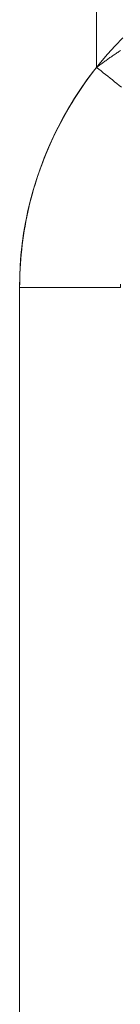
# Model space of a CAD drawing. Units: millimetres. Extents: x -292 to 99, y -108 to 108.
# Drawn here: x -97 to -96, y 53 to 63 of the extents above; entities that cross this region are included whole.
import ezdxf

# ---------------------------------------------------------------- set-up
doc = ezdxf.new("R2010")
doc.units = ezdxf.units.MM
doc.layers.add('100', color=7, linetype='Continuous')

msp = doc.modelspace()

# ---------------------------------------------------------------- linework, layer by layer
at = {"layer": '100', "color": 7, "linetype": 'Continuous', "lineweight": 18}
for p, q in [((-96.2187, 62.6491, 204.5531), (-96.2187, 69.7809, 204.5531)), ((-96.9827, -60.4657, 204.5531), (-96.9827, 60.4657, 204.5531)), ((-96.9827, -60.4657, 249.5531), (-96.9827, 60.4657, 249.5531)), ((-96.9827, -60.4657, 249.5531), (-96.9827, 60.4657, 249.5531))]:
    msp.add_line(p, q, dxfattribs=at)
for points in [[(-96.9827, 60.4657, 249.5531), (-96.9819, 60.5758, 249.5531), (-96.9773, 60.6856, 249.5531), (-96.9691, 60.7953, 249.5531), (-96.9572, 60.9045, 249.5531), (-96.9418, 61.0133, 249.5531), (-96.9228, 61.1216, 249.5531), (-96.9004, 61.2291, 249.5531), (-96.8745, 61.336, 249.5531), (-96.8453, 61.4419, 249.5531), (-96.8127, 61.5469, 249.5531), (-96.7769, 61.6509, 249.5531), (-96.7378, 61.7537, 249.5531), (-96.6955, 61.8553, 249.5531), (-96.6501, 61.9555, 249.5531), (-96.6017, 62.0543, 249.5531), (-96.5502, 62.1515, 249.5531), (-96.4957, 62.2471, 249.5531), (-96.4384, 62.341, 249.5531), (-96.3781, 62.433, 249.5531), (-96.3151, 62.5231, 249.5531), (-96.2492, 62.6112, 249.5531), (-96.1806, 62.6972, 249.5531), (-96.1094, 62.7809, 249.5531), (-96.0356, 62.8623, 249.5531), (-95.9591, 62.9413, 249.5531)], [(-96.9827, 60.4657, 249.5531), (-96.982, 60.574, 249.5531), (-96.9776, 60.682, 249.5531), (-96.9698, 60.7898, 249.5531), (-96.9583, 60.8972, 249.5531), (-96.9433, 61.0045, 249.5531), (-96.9248, 61.1114, 249.5531), (-96.9026, 61.2181, 249.5531), (-96.8769, 61.3245, 249.5531), (-96.8476, 61.4306, 249.5531), (-96.8148, 61.5365, 249.5531), (-96.7784, 61.6421, 249.5531), (-96.7384, 61.7474, 249.5531), (-96.6951, 61.8519, 249.5531), (-96.6491, 61.9543, 249.5531), (-96.6002, 62.0546, 249.5531), (-96.5486, 62.1527, 249.5531), (-96.4942, 62.2488, 249.5531), (-96.437, 62.3427, 249.5531), (-96.3771, 62.4345, 249.5531), (-96.3144, 62.5241, 249.5531), (-96.2489, 62.6117, 249.5531), (-96.1807, 62.6971, 249.5531), (-96.1097, 62.7804, 249.5531), (-96.0359, 62.8616, 249.5531), (-95.9593, 62.9407, 249.5531)], [(-96.2187, 62.6491, 204.5531), (-96.2106, 62.6552, 204.5531), (-96.2024, 62.6613, 204.5531), (-96.1942, 62.6674, 204.5532), (-96.186, 62.6735, 204.5533), (-96.1778, 62.6795, 204.5534), (-96.1696, 62.6856, 204.5535), (-96.1613, 62.6916, 204.5537), (-96.153, 62.6976, 204.5539), (-96.1447, 62.7036, 204.5542), (-96.1363, 62.7096, 204.5544), (-96.1279, 62.7156, 204.5547), (-96.1195, 62.7216, 204.555), (-96.1111, 62.7276, 204.5554), (-96.1027, 62.7335, 204.5557), (-96.0942, 62.7395, 204.5562), (-96.0857, 62.7454, 204.5566), (-96.0772, 62.7513, 204.5571), (-96.0687, 62.7572, 204.5576), (-96.0602, 62.7631, 204.5581), (-96.0516, 62.769, 204.5586), (-96.043, 62.7749, 204.5592), (-96.0344, 62.7807, 204.5599), (-96.0257, 62.7866, 204.5605), (-96.0171, 62.7924, 204.5612), (-96.0084, 62.7982, 204.5619), (-95.9997, 62.804, 204.5627), (-95.991, 62.8098, 204.5634), (-95.9822, 62.8156, 204.5643)], [(-96.9827, 60.4657, 204.5531), (-96.9824, 60.5128, 204.5531), (-96.9814, 60.56, 204.5531), (-96.9798, 60.6071, 204.5531), (-96.9776, 60.6542, 204.5531), (-96.9748, 60.7013, 204.5531), (-96.9713, 60.7483, 204.5531), (-96.9671, 60.7953, 204.5531), (-96.9624, 60.8422, 204.5531), (-96.957, 60.8891, 204.5531), (-96.951, 60.9359, 204.5531), (-96.9444, 60.9825, 204.5531), (-96.9371, 61.0291, 204.5531), (-96.9292, 61.0756, 204.5531), (-96.9207, 61.122, 204.5531), (-96.9115, 61.1683, 204.5531), (-96.9018, 61.2144, 204.5531), (-96.8914, 61.2604, 204.5531), (-96.8804, 61.3062, 204.5531), (-96.8687, 61.3519, 204.5531), (-96.8565, 61.3975, 204.5531), (-96.8436, 61.4428, 204.5531), (-96.8302, 61.488, 204.5531), (-96.8161, 61.533, 204.5531), (-96.8015, 61.5778, 204.5531), (-96.7862, 61.6225, 204.5531), (-96.7703, 61.6669, 204.5531), (-96.7538, 61.711, 204.5531), (-96.7368, 61.755, 204.5531), (-96.7191, 61.7987, 204.5531), (-96.7009, 61.8422, 204.5531), (-96.6821, 61.8854, 204.5531), (-96.6627, 61.9284, 204.5531), (-96.6427, 61.9711, 204.5531), (-96.6221, 62.0135, 204.5531), (-96.601, 62.0557, 204.5531), (-96.5793, 62.0975, 204.5531), (-96.5571, 62.1391, 204.5531), (-96.5343, 62.1803, 204.5531), (-96.5109, 62.2213, 204.5531), (-96.487, 62.2619, 204.5531), (-96.4626, 62.3022, 204.5531), (-96.4376, 62.3422, 204.5531), (-96.412, 62.3818, 204.5531), (-96.386, 62.4211, 204.5531), (-96.3594, 62.46, 204.5531), (-96.3323, 62.4986, 204.5531), (-96.3046, 62.5368, 204.5531), (-96.2765, 62.5746, 204.5531), (-96.2479, 62.6121, 204.5531), (-96.2187, 62.6491, 204.5531)], [(-96.2187, 62.6491, 204.5531), (-96.1969, 62.6317, 204.5534), (-96.1748, 62.6141, 204.5546), (-96.1526, 62.5963, 204.5566), (-96.1301, 62.5784, 204.5595), (-96.1076, 62.5604, 204.5632), (-96.0849, 62.5423, 204.5678), (-96.0621, 62.5242, 204.5733), (-96.0393, 62.5059, 204.5798), (-96.0164, 62.4877, 204.5871), (-95.9935, 62.4695, 204.5955), (-95.9707, 62.4513, 204.6047)], [(-96.9827, 60.4657, 249.5531), (-96.9546, 60.4657, 249.5524), (-96.9264, 60.4657, 249.5506), (-96.8981, 60.4657, 249.5476), (-96.8697, 60.4657, 249.5435), (-96.8414, 60.4657, 249.5382), (-96.813, 60.4657, 249.5318), (-96.7847, 60.4657, 249.5243), (-96.7564, 60.4657, 249.5158), (-96.7282, 60.4657, 249.5063), (-96.7001, 60.4657, 249.4957), (-96.6721, 60.4657, 249.4842), (-96.6443, 60.4657, 249.4718), (-96.6167, 60.4657, 249.4584), (-96.5893, 60.4657, 249.4442), (-96.5622, 60.4657, 249.4291), (-96.5353, 60.4657, 249.4132), (-96.5088, 60.4657, 249.3965), (-96.4826, 60.4657, 249.379), (-96.4567, 60.4657, 249.3607), (-96.4312, 60.4657, 249.3418), (-96.4062, 60.4657, 249.3221), (-96.3816, 60.4657, 249.3017), (-96.3574, 60.4657, 249.2808), (-96.3337, 60.4657, 249.2592), (-96.3106, 60.4657, 249.237), (-96.288, 60.4657, 249.2142), (-96.266, 60.4657, 249.191), (-96.2446, 60.4657, 249.1672), (-96.2238, 60.4657, 249.1429), (-96.2037, 60.4657, 249.1182), (-96.1843, 60.4657, 249.0931), (-96.1656, 60.4657, 249.0675), (-96.1477, 60.4657, 249.0416), (-96.1305, 60.4657, 249.0153), (-96.1141, 60.4657, 248.9888), (-96.0985, 60.4657, 248.9619), (-96.0838, 60.4657, 248.9348), (-96.07, 60.4657, 248.9074), (-96.0571, 60.4657, 248.8799), (-96.0451, 60.4657, 248.8521), (-96.0341, 60.4657, 248.8242), (-96.0241, 60.4657, 248.7962), (-96.0151, 60.4657, 248.768), (-96.0071, 60.4657, 248.7398), (-96.0002, 60.4657, 248.7116), (-95.9944, 60.4657, 248.6833), (-95.9898, 60.4657, 248.655), (-95.9863, 60.4657, 248.6268), (-95.984, 60.4657, 248.5986), (-95.9828, 60.4657, 248.5705)], [(-95.9828, 60.4657, 205.5356), (-95.9837, 60.4657, 205.5074), (-95.9854, 60.4657, 205.479), (-95.988, 60.4657, 205.4502), (-95.9914, 60.4657, 205.4213), (-95.9957, 60.4657, 205.3922), (-96.0009, 60.4657, 205.363), (-96.0071, 60.4657, 205.3336), (-96.0142, 60.4657, 205.3042), (-96.0222, 60.4657, 205.2748), (-96.0312, 60.4657, 205.2454), (-96.0412, 60.4657, 205.2161), (-96.0522, 60.4657, 205.1869), (-96.0641, 60.4657, 205.1578), (-96.0771, 60.4657, 205.129), (-96.091, 60.4657, 205.1004), (-96.1059, 60.4657, 205.0722), (-96.1218, 60.4657, 205.0443), (-96.1387, 60.4657, 205.0168), (-96.1564, 60.4657, 204.9898), (-96.1752, 60.4657, 204.9632), (-96.1948, 60.4657, 204.9373), (-96.2153, 60.4657, 204.9119), (-96.2367, 60.4657, 204.8872), (-96.2588, 60.4657, 204.8631), (-96.2818, 60.4657, 204.8398), (-96.3055, 60.4657, 204.8173), (-96.3299, 60.4657, 204.7955), (-96.355, 60.4657, 204.7746), (-96.3808, 60.4657, 204.7545), (-96.4071, 60.4657, 204.7354), (-96.4339, 60.4657, 204.7171), (-96.4612, 60.4657, 204.6998), (-96.489, 60.4657, 204.6834), (-96.5172, 60.4657, 204.668), (-96.5457, 60.4657, 204.6536), (-96.5745, 60.4657, 204.6402), (-96.6036, 60.4657, 204.6277), (-96.6328, 60.4657, 204.6163), (-96.6622, 60.4657, 204.6058), (-96.6917, 60.4657, 204.5963), (-96.7213, 60.4657, 204.5878), (-96.7508, 60.4657, 204.5803), (-96.7803, 60.4657, 204.5737), (-96.8098, 60.4657, 204.5681), (-96.8391, 60.4657, 204.5634), (-96.8683, 60.4657, 204.5596), (-96.8973, 60.4657, 204.5567), (-96.926, 60.4657, 204.5547), (-96.9545, 60.4657, 204.5535), (-96.9827, 60.4657, 204.5531)], [(-96.9827, 60.4657, 249.5531), (-96.9546, 60.4657, 249.5524), (-96.9264, 60.4657, 249.5506), (-96.8981, 60.4657, 249.5476), (-96.8697, 60.4657, 249.5435), (-96.8414, 60.4657, 249.5382), (-96.813, 60.4657, 249.5318), (-96.7847, 60.4657, 249.5243), (-96.7564, 60.4657, 249.5158), (-96.7282, 60.4657, 249.5063), (-96.7001, 60.4657, 249.4957), (-96.6721, 60.4657, 249.4842), (-96.6443, 60.4657, 249.4718), (-96.6167, 60.4657, 249.4584), (-96.5893, 60.4657, 249.4442), (-96.5622, 60.4657, 249.4291), (-96.5353, 60.4657, 249.4132), (-96.5088, 60.4657, 249.3965), (-96.4826, 60.4657, 249.379), (-96.4567, 60.4657, 249.3607), (-96.4312, 60.4657, 249.3418), (-96.4062, 60.4657, 249.3221), (-96.3816, 60.4657, 249.3017), (-96.3574, 60.4657, 249.2808), (-96.3337, 60.4657, 249.2592), (-96.3106, 60.4657, 249.237), (-96.288, 60.4657, 249.2142), (-96.266, 60.4657, 249.191), (-96.2446, 60.4657, 249.1672), (-96.2238, 60.4657, 249.1429), (-96.2037, 60.4657, 249.1182), (-96.1843, 60.4657, 249.0931), (-96.1656, 60.4657, 249.0675), (-96.1477, 60.4657, 249.0416), (-96.1305, 60.4657, 249.0153), (-96.1141, 60.4657, 248.9888), (-96.0985, 60.4657, 248.9619), (-96.0838, 60.4657, 248.9348), (-96.07, 60.4657, 248.9074), (-96.0571, 60.4657, 248.8799), (-96.0451, 60.4657, 248.8521), (-96.0341, 60.4657, 248.8242), (-96.0241, 60.4657, 248.7962), (-96.0151, 60.4657, 248.768), (-96.0071, 60.4657, 248.7398), (-96.0002, 60.4657, 248.7116), (-95.9944, 60.4657, 248.6833), (-95.9898, 60.4657, 248.655), (-95.9863, 60.4657, 248.6268), (-95.984, 60.4657, 248.5986), (-95.9828, 60.4657, 248.5705)], [(-95.9826, 60.4994, 205.5351), (-95.9828, 60.4657, 205.5356)]]:
    msp.add_polyline3d(points, dxfattribs=at)

doc.saveas('drawing.dxf')
